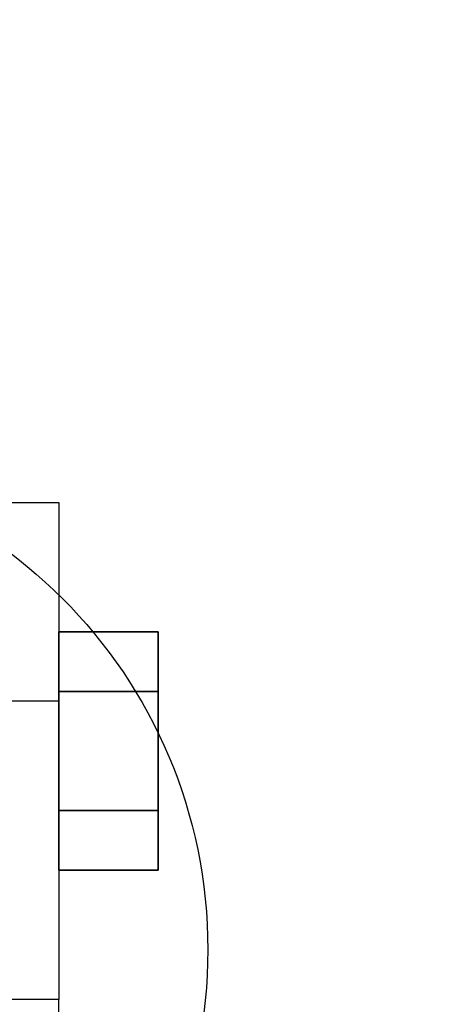
# Model space of a CAD drawing. Extents: x -92 to 92, y -21 to 21.
# Drawn here: x 30 to 31, y -12 to -9 of the extents above; entities that cross this region are included whole.
import ezdxf

# ---------------------------------------------------------------- set-up
doc = ezdxf.new("R2010")
doc.units = 0
for name, color, linetype in [('3D', 254, 'CONTINUOUS'), ('3D-BLACK', 250, 'CONTINUOUS'), ('3D-CHROME', 254, 'CONTINUOUS'), ('3D-COLDROLL', 252, 'CONTINUOUS'), ('3D-FLAT', 7, 'CONTINUOUS'), ('3D-NON', 43, 'CONTINUOUS')]:
    doc.layers.add(name, color=color, linetype=linetype)

msp = doc.modelspace()

# ---------------------------------------------------------------- linework, layer by layer
at = {"layer": '3D', "extrusion": (-1, 0, 0)}
msp.add_circle((11.25, 1.5, -30.372), 0.25, dxfattribs=at)
at = {"layer": '3D'}
for points in [[(29.997, -10.625, 1.5), (30.122, -10.625, 1.5), (30.122, -11.125, 3.75), (29.997, -11.125, 3.75)], [(29.997, -12.375, 3.75), (30.122, -12.375, 3.75), (30.122, -11.875, 1.5), (29.997, -11.875, 1.5)]]:
    msp.add_3dface(points, dxfattribs=at)
at = {"layer": '3D-BLACK'}
msp.add_3dface([(49.647, 16, 36.5), (25.847, 16, 36.5), (25.847, -15, 36.5), (49.647, -15, 36.5)], dxfattribs=at)
at = {"layer": '3D-CHROME'}
for points in [[(30.372, -10.95, 1.5), (30.122, -10.95, 1.5), (30.122, -11.1, 1.2402), (30.372, -11.1, 1.2402)], [(30.372, -11.1, 1.7598), (30.122, -11.1, 1.7598), (30.122, -10.95, 1.5), (30.372, -10.95, 1.5)], [(30.372, -11.4, 1.7598), (30.122, -11.4, 1.7598), (30.122, -11.1, 1.7598), (30.372, -11.1, 1.7598)], [(30.372, -11.1, 1.2402), (30.122, -11.1, 1.2402), (30.122, -11.4, 1.2402), (30.372, -11.4, 1.2402)], [(30.372, -11.55, 1.5), (30.122, -11.55, 1.5), (30.122, -11.4, 1.7598), (30.372, -11.4, 1.7598)], [(30.372, -11.4, 1.2402), (30.122, -11.4, 1.2402), (30.122, -11.55, 1.5), (30.372, -11.55, 1.5)]]:
    msp.add_3dface(points, dxfattribs=at)
at = {"layer": '3D-COLDROLL'}
for points in [[(49.547, 11.5, 37.3), (25.947, 11.5, 37.3), (25.947, -12.5, 37.3), (49.547, -12.5, 37.3)], [(49.547, 11.5, 36.5), (25.947, 11.5, 36.5), (25.947, -12.5, 36.5), (49.547, -12.5, 36.5)]]:
    msp.add_3dface(points, dxfattribs=at)
at = {"layer": '3D-FLAT'}
msp.add_circle((29.247, -11.75, 4), 1.25, dxfattribs=at)
for points in [[(74.147, 16, 23.9), (26.347, 16, 23.9), (26.347, -14.75, 23.9), (74.147, -14.75, 23.9)], [(74.147, 16, 4), (26.347, 16, 4), (26.347, -14.75, 4), (74.147, -14.75, 4)], [(73.247, 15, 25.5), (27.247, 15, 25.5), (27.247, -15.75, 25.5), (73.247, -15.75, 25.5)], [(29.997, -10.625, 3.75), (30.122, -10.625, 3.75), (30.122, -11.875, 3.75), (29.997, -11.875, 3.75)]]:
    msp.add_3dface(points, dxfattribs=at)
at = {"layer": '3D-NON', "invisible_edges": 15}
for points in [[(30.122, -11.125, 3.75), (30.122, -11.3333, 3.75), (30.122, -10.7087, 1.1875), (30.122, -10.625, 1.5)], [(30.122, -11.3333, 3.75), (30.122, -11.5417, 3.75), (30.122, -10.9375, 0.9587), (30.122, -10.7087, 1.1875)], [(30.122, -11.5417, 3.75), (30.122, -11.75, 3.75), (30.122, -11.25, 0.875), (30.122, -10.9375, 0.9587)], [(30.122, -11.75, 3.75), (30.122, -11.9583, 3.75), (30.122, -11.5625, 0.9587), (30.122, -11.25, 0.875)], [(30.122, -11.9583, 3.75), (30.122, -12.1667, 3.75), (30.122, -11.7913, 1.1875), (30.122, -11.5625, 0.9587)], [(30.122, -12.1667, 3.75), (30.122, -12.375, 3.75), (30.122, -11.875, 1.5), (30.122, -11.7913, 1.1875)]]:
    msp.add_3dface(points, dxfattribs=at)

doc.saveas('drawing.dxf')
